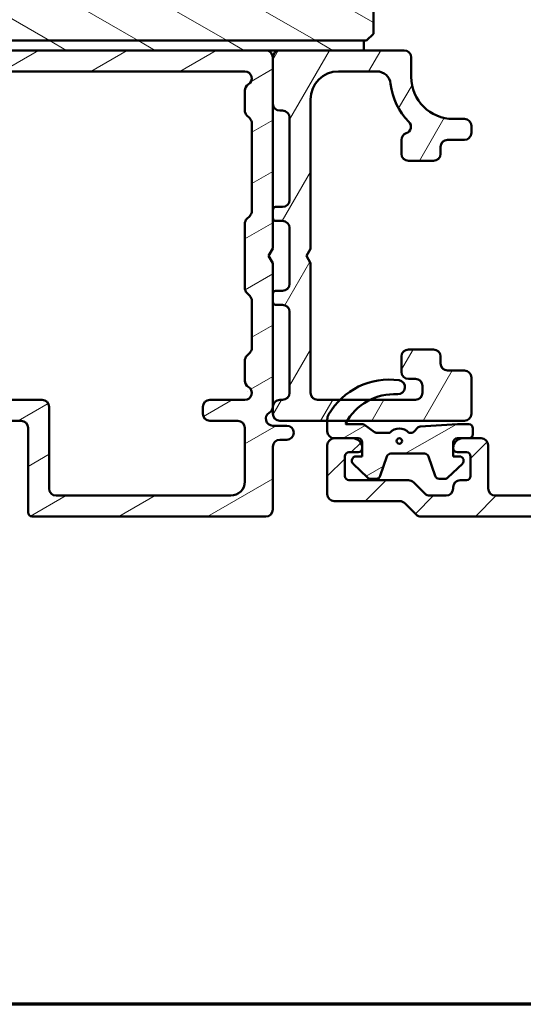
# Model space of a CAD drawing. Units: millimetres. Extents: x 13 to 405, y -584 to 287.
# Drawn here: x 276 to 312, y -584 to -514 of the extents above; entities that cross this region are included whole.
import ezdxf

# ---------------------------------------------------------------- set-up
doc = ezdxf.new("R2010")
doc.units = ezdxf.units.MM
for name, color, linetype, lineweight in [('Border (ISO)', 8, 'Continuous', 70), ('Hatch (ISO)', 8, 'Continuous', 18), ('Visible (ISO)', 7, 'Continuous', 50)]:
    doc.layers.add(name, color=color, linetype=linetype, lineweight=lineweight)
pattern_1 = [(30, (205, -594), (-1.5875, 2.74963), [])]
pattern_2 = [(150.0002, (205, -594), (-1.58749, -2.74964), [])]

# ---------------------------------------------------------------- blocks, each defined once
blk = doc.blocks.new('Borders LEIAB A4 Border')
at = {"layer": 'Border (ISO)'}
blk.add_line((200, 10), (15, 10), dxfattribs=at)

msp = doc.modelspace()

# ---------------------------------------------------------------- hatches: boundary and pattern name
at = {"layer": 'Hatch (ISO)'}
h = msp.add_hatch(dxfattribs=at)
h.set_pattern_fill('ANSI31', color=256, scale=25.4, angle=105.00025, style=0)
h.set_pattern_definition(pattern_2)
edge = h.paths.add_edge_path()
edge.add_line((231.983, -492.052), (246.983, -492.052))
edge.add_ellipse((246.983, -493.052), major_axis=(1, 0), ratio=1, start_angle=0, end_angle=90, ccw=False)
edge.add_line((247.983, -493.052), (247.983, -514.552))
edge.add_line((247.983, -514.552), (248.483, -515.052))
edge.add_line((248.483, -515.052), (300.483, -515.052))
edge.add_line((300.483, -515.052), (300.983, -514.552))
edge.add_line((300.983, -514.552), (300.983, -496.052))
edge.add_ellipse((298.983, -496.052), major_axis=(0, 2), ratio=1, start_angle=270, end_angle=360)
edge.add_line((298.983, -494.052), (288.983, -494.052))
edge.add_line((288.983, -494.052), (288.983, -493.752))
edge.add_line((288.983, -493.752), (279.983, -493.752))
edge.add_line((279.983, -493.752), (279.983, -489.752))
edge.add_line((279.983, -489.752), (288.483, -489.752))
edge.add_line((288.483, -489.752), (288.896, -489.26))
edge.add_line((288.896, -489.26), (283.509, -458.705))
edge.add_ellipse((281.539, -459.052), major_axis=(-0.347, 1.97), ratio=1, start_angle=270, end_angle=350)
edge.add_line((281.539, -457.052), (232.983, -457.052))
edge.add_ellipse((232.983, -459.052), major_axis=(-2, 0), ratio=1, start_angle=270, end_angle=360)
edge.add_line((230.983, -459.052), (230.983, -491.052))
edge.add_ellipse((231.983, -491.052), major_axis=(0, -1), ratio=1, start_angle=270, end_angle=360)
h = msp.add_hatch(dxfattribs=at)
h.set_pattern_fill('ANSI31', color=256, scale=25.4, angle=-14.99998, style=0)
h.set_pattern_definition(pattern_1)
edge = h.paths.add_edge_path()
edge.add_line((255.983, -542.752), (255.983, -544.752))
edge.add_ellipse((254.983, -544.752), major_axis=(0, -1), ratio=1, start_angle=0, end_angle=90, ccw=False)
edge.add_line((254.983, -545.752), (252.333, -545.752))
edge.add_ellipse((252.333, -546.602), major_axis=(-0.85, 0), ratio=1, start_angle=270, end_angle=450)
edge.add_line((252.333, -547.452), (254.983, -547.452))
edge.add_ellipse((254.983, -544.752), major_axis=(2.7, 0), ratio=1, start_angle=270, end_angle=360)
edge.add_line((257.683, -544.752), (257.683, -542.752))
edge.add_ellipse((258.183, -542.752), major_axis=(0, 0.5), ratio=1, start_angle=0, end_angle=90, ccw=False)
edge.add_line((258.183, -542.252), (264.217, -542.252))
edge.add_ellipse((264.217, -542.752), major_axis=(0.5, 0), ratio=1, start_angle=30, end_angle=90, ccw=False)
edge.add_ellipse((265.083, -542.252), major_axis=(-0.433, -0.25), ratio=1, start_angle=0, end_angle=60)
edge.add_line((265.083, -542.752), (265.583, -542.752))
edge.add_ellipse((265.583, -542.252), major_axis=(0.5, 0), ratio=1, start_angle=270, end_angle=330)
edge.add_ellipse((266.449, -542.752), major_axis=(0.25, 0.433), ratio=1, start_angle=30, end_angle=90, ccw=False)
edge.add_line((266.449, -542.252), (269.183, -542.252))
edge.add_ellipse((269.183, -542.752), major_axis=(0.5, 0), ratio=1, start_angle=0, end_angle=90, ccw=False)
edge.add_line((269.683, -542.752), (269.683, -546.602))
edge.add_ellipse((270.183, -546.602), major_axis=(0, -0.5), ratio=1, start_angle=270, end_angle=360)
edge.add_line((270.183, -547.102), (270.783, -547.102))
edge.add_ellipse((270.783, -546.602), major_axis=(0.5, 0), ratio=1, start_angle=270, end_angle=360)
edge.add_line((271.283, -546.602), (271.283, -542.752))
edge.add_ellipse((271.783, -542.752), major_axis=(0, 0.5), ratio=1, start_angle=0, end_angle=90, ccw=False)
edge.add_line((271.783, -542.252), (275.783, -542.252))
edge.add_ellipse((275.783, -542.752), major_axis=(0.5, 0), ratio=1, start_angle=0, end_angle=90, ccw=False)
edge.add_line((276.283, -542.752), (276.283, -548.802))
edge.add_ellipse((276.583, -548.802), major_axis=(0, -0.3), ratio=1, start_angle=270, end_angle=360)
edge.add_line((276.583, -549.102), (293.283, -549.102))
edge.add_ellipse((293.283, -548.602), major_axis=(0.5, 0), ratio=1, start_angle=270, end_angle=360)
edge.add_line((293.783, -548.602), (293.783, -544.102))
edge.add_ellipse((294.283, -544.102), major_axis=(0, 0.5), ratio=1, start_angle=0, end_angle=90, ccw=False)
edge.add_line((294.283, -543.602), (294.783, -543.602))
edge.add_ellipse((294.783, -543.102), major_axis=(0.5, 0), ratio=1, start_angle=270, end_angle=450)
edge.add_line((294.783, -542.602), (293.783, -542.602))
edge.add_ellipse((293.783, -542.102), major_axis=(-0.5, 0), ratio=1, start_angle=300, end_angle=450, ccw=False)
edge.add_ellipse((293.283, -541.236), major_axis=(0.433, 0.25), ratio=1, start_angle=270, end_angle=330)
edge.add_line((293.783, -541.236), (293.783, -530.972))
edge.add_line((293.783, -530.972), (293.483, -530.452))
edge.add_line((293.483, -530.452), (293.783, -529.932))
edge.add_line((293.783, -529.932), (293.783, -516.252))
edge.add_ellipse((293.283, -516.252), major_axis=(0, 0.5), ratio=1, start_angle=270, end_angle=360)
edge.add_line((293.283, -515.752), (248.983, -515.752))
edge.add_ellipse((248.983, -515.452), major_axis=(-0.3, 0), ratio=1, start_angle=0, end_angle=90, ccw=False)
edge.add_line((248.683, -515.452), (248.683, -515.402))
edge.add_ellipse((248.333, -515.402), major_axis=(0, 0.35), ratio=1, start_angle=270, end_angle=450)
edge.add_line((247.983, -515.402), (247.983, -541.752))
edge.add_ellipse((248.483, -541.752), major_axis=(0, -0.5), ratio=1, start_angle=270, end_angle=360)
edge.add_line((248.483, -542.252), (255.483, -542.252))
edge.add_ellipse((255.483, -542.752), major_axis=(0.5, 0), ratio=1, start_angle=0, end_angle=90, ccw=False)
edge = h.paths.add_edge_path(flags=0)
edge.add_line((265.083, -523.252), (265.583, -523.252))
edge.add_ellipse((265.583, -522.752), major_axis=(0.5, 0), ratio=1, start_angle=270, end_angle=360)
edge.add_line((266.083, -522.752), (266.083, -518.174))
edge.add_ellipse((265.583, -518.174), major_axis=(0, 0.5), ratio=1, start_angle=270, end_angle=294.94436)
edge.add_ellipse((266.49, -517.752), major_axis=(-0.211, 0.453), ratio=1, start_angle=335.05564, end_angle=450, ccw=False)
edge.add_line((266.49, -517.252), (291.783, -517.252))
edge.add_ellipse((291.783, -517.752), major_axis=(0.5, 0), ratio=1, start_angle=300, end_angle=450, ccw=False)
edge.add_ellipse((292.283, -518.618), major_axis=(-0.433, -0.25), ratio=1, start_angle=270, end_angle=330)
edge.add_line((291.783, -518.618), (291.783, -520.045))
edge.add_ellipse((292.283, -520.045), major_axis=(0, -0.5), ratio=1, start_angle=270, end_angle=314.99984)
edge.add_line((291.93, -520.398), (292.137, -520.606))
edge.add_ellipse((291.783, -520.959), major_axis=(0.354, -0.354), ratio=1, start_angle=45.00016, end_angle=90, ccw=False)
edge.add_line((292.283, -520.959), (292.283, -527.245))
edge.add_ellipse((291.783, -527.245), major_axis=(0, -0.5), ratio=1, start_angle=45, end_angle=90, ccw=False)
edge.add_line((292.137, -527.598), (291.93, -527.806))
edge.add_ellipse((292.283, -528.159), major_axis=(-0.354, -0.354), ratio=1, start_angle=270, end_angle=315)
edge.add_line((291.783, -528.159), (291.783, -532.745))
edge.add_ellipse((292.283, -532.745), major_axis=(0, -0.5), ratio=1, start_angle=270, end_angle=315)
edge.add_line((291.93, -533.098), (292.137, -533.306))
edge.add_ellipse((291.783, -533.659), major_axis=(0.354, -0.354), ratio=1, start_angle=45, end_angle=90, ccw=False)
edge.add_line((292.283, -533.659), (292.283, -537.045))
edge.add_ellipse((291.783, -537.045), major_axis=(0, -0.5), ratio=1, start_angle=45, end_angle=90, ccw=False)
edge.add_line((292.137, -537.398), (291.93, -537.606))
edge.add_ellipse((292.283, -537.959), major_axis=(-0.354, -0.354), ratio=1, start_angle=270, end_angle=315)
edge.add_line((291.783, -537.959), (291.783, -539.386))
edge.add_ellipse((292.283, -539.386), major_axis=(0, -0.5), ratio=1, start_angle=270, end_angle=330)
edge.add_ellipse((291.783, -540.252), major_axis=(0.433, -0.25), ratio=1, start_angle=300, end_angle=450, ccw=False)
edge.add_line((291.783, -540.752), (289.283, -540.752))
edge.add_ellipse((289.283, -541.252), major_axis=(-0.5, 0), ratio=1, start_angle=270, end_angle=360)
edge.add_line((288.783, -541.252), (288.783, -541.752))
edge.add_ellipse((289.283, -541.752), major_axis=(0, -0.5), ratio=1, start_angle=270, end_angle=360)
edge.add_line((289.283, -542.252), (291.283, -542.252))
edge.add_ellipse((291.283, -542.752), major_axis=(0.5, 0), ratio=1, start_angle=0, end_angle=90, ccw=False)
edge.add_line((291.783, -542.752), (291.783, -546.602))
edge.add_ellipse((290.783, -546.602), major_axis=(0, -1), ratio=1, start_angle=0, end_angle=90, ccw=False)
edge.add_line((290.783, -547.602), (278.283, -547.602))
edge.add_ellipse((278.283, -547.102), major_axis=(-0.5, 0), ratio=1, start_angle=0, end_angle=90, ccw=False)
edge.add_line((277.783, -547.102), (277.783, -541.252))
edge.add_ellipse((277.283, -541.252), major_axis=(0, 0.5), ratio=1, start_angle=270, end_angle=360)
edge.add_line((277.283, -540.752), (266.49, -540.752))
edge.add_ellipse((266.49, -540.252), major_axis=(-0.5, 0), ratio=1, start_angle=335.05564, end_angle=450, ccw=False)
edge.add_ellipse((265.583, -539.83), major_axis=(0.211, 0.453), ratio=1, start_angle=270, end_angle=294.94436)
edge.add_line((266.083, -539.83), (266.083, -538.252))
edge.add_ellipse((265.583, -538.252), major_axis=(0, 0.5), ratio=1, start_angle=270, end_angle=360)
edge.add_line((265.583, -537.752), (265.083, -537.752))
edge.add_ellipse((265.083, -538.252), major_axis=(-0.5, 0), ratio=1, start_angle=270, end_angle=360)
edge.add_line((264.583, -538.252), (264.583, -539.186))
edge.add_ellipse((264.083, -539.186), major_axis=(0, -0.5), ratio=1, start_angle=75.06858, end_angle=90, ccw=False)
edge.add_line((264.566, -539.315), (264.282, -540.381))
edge.add_ellipse((263.799, -540.252), major_axis=(-0.129, -0.483), ratio=1, start_angle=14.93142, end_angle=90, ccw=False)
edge.add_line((263.799, -540.752), (249.983, -540.752))
edge.add_ellipse((249.983, -540.252), major_axis=(-0.5, 0), ratio=1, start_angle=0, end_angle=90, ccw=False)
edge.add_line((249.483, -540.252), (249.483, -518.252))
edge.add_ellipse((250.483, -518.252), major_axis=(0, 1), ratio=1, start_angle=0, end_angle=90, ccw=False)
edge.add_line((250.483, -517.252), (263.799, -517.252))
edge.add_ellipse((263.799, -517.752), major_axis=(0.5, 0), ratio=1, start_angle=14.93142, end_angle=90, ccw=False)
edge.add_line((264.282, -517.623), (264.566, -518.689))
edge.add_ellipse((264.083, -518.817), major_axis=(0.129, -0.483), ratio=1, start_angle=75.06858, end_angle=90, ccw=False)
edge.add_line((264.583, -518.817), (264.583, -522.752))
edge.add_ellipse((265.083, -522.752), major_axis=(0, -0.5), ratio=1, start_angle=270, end_angle=360)
h = msp.add_hatch(dxfattribs=at)
h.set_pattern_fill('ANSI31', color=256, scale=25.4, angle=105.00025, style=0)
h.set_pattern_definition(pattern_2)
h.paths.add_polyline_path([(300.283, -515.752), (300.283, -515.052), (248.683, -515.052), (248.683, -515.752)])
h = msp.add_hatch(dxfattribs=at)
h.set_pattern_fill('ANSI31', color=256, scale=25.4, style=0)
h.set_pattern_definition([(45, (205, -594), (-2.245064, 2.245064), [])])
edge = h.paths.add_edge_path()
edge.add_line((303.497, -546.502), (299.233, -546.502))
edge.add_ellipse((299.233, -546.202), major_axis=(-0.3, 0), ratio=1, start_angle=0, end_angle=90, ccw=False)
edge.add_line((298.933, -546.202), (298.933, -544.802))
edge.add_ellipse((299.233, -544.802), major_axis=(0, 0.3), ratio=1, start_angle=0, end_angle=90, ccw=False)
edge.add_line((299.233, -544.502), (299.883, -544.502))
edge.add_ellipse((299.883, -544.202), major_axis=(0.3, 0), ratio=1, start_angle=270, end_angle=360)
edge.add_ellipse((299.483, -544.202), major_axis=(0, 0.7), ratio=1, start_angle=270, end_angle=360)
edge.add_line((299.483, -543.502), (298.183, -543.502))
edge.add_ellipse((298.183, -544.002), major_axis=(-0.5, 0), ratio=1, start_angle=270, end_angle=360)
edge.add_line((297.683, -544.002), (297.683, -547.502))
edge.add_ellipse((298.183, -547.502), major_axis=(0, -0.5), ratio=1, start_angle=270, end_angle=360)
edge.add_line((298.183, -548.002), (302.876, -548.002))
edge.add_ellipse((302.876, -548.502), major_axis=(0.5, 0), ratio=1, start_angle=45, end_angle=90, ccw=False)
edge.add_line((303.23, -548.148), (304.037, -548.956))
edge.add_ellipse((304.39, -548.602), major_axis=(0.354, -0.354), ratio=1, start_angle=270, end_angle=315)
edge.add_line((304.39, -549.102), (348.183, -549.102))
edge.add_ellipse((348.183, -548.602), major_axis=(0.5, 0), ratio=1, start_angle=270, end_angle=360)
edge.add_line((348.683, -548.602), (348.683, -543.252))
edge.add_ellipse((349.683, -543.252), major_axis=(0, 1), ratio=1, start_angle=0, end_angle=90, ccw=False)
edge.add_line((349.683, -542.252), (353.383, -542.252))
edge.add_ellipse((353.383, -542.752), major_axis=(0.5, 0), ratio=1, start_angle=0, end_angle=90, ccw=False)
edge.add_line((353.883, -542.752), (353.883, -546.702))
edge.add_ellipse((354.183, -546.702), major_axis=(0, -0.3), ratio=1, start_angle=270, end_angle=360)
edge.add_line((354.183, -547.002), (354.883, -547.002))
edge.add_ellipse((354.883, -546.502), major_axis=(0.5, 0), ratio=1, start_angle=270, end_angle=360)
edge.add_line((355.383, -546.502), (355.383, -542.752))
edge.add_ellipse((355.883, -542.752), major_axis=(0, 0.5), ratio=1, start_angle=0, end_angle=90, ccw=False)
edge.add_line((355.883, -542.252), (367.083, -542.252))
edge.add_ellipse((367.083, -542.752), major_axis=(0.5, 0), ratio=1, start_angle=0, end_angle=90, ccw=False)
edge.add_line((367.583, -542.752), (367.583, -546.152))
edge.add_ellipse((368.583, -546.152), major_axis=(0, -1), ratio=1, start_angle=270, end_angle=360)
edge.add_line((368.583, -547.152), (372.833, -547.152))
edge.add_ellipse((372.833, -546.402), major_axis=(0.75, 0), ratio=1, start_angle=270, end_angle=450)
edge.add_line((372.833, -545.652), (370.083, -545.652))
edge.add_ellipse((370.083, -544.652), major_axis=(-1, 0), ratio=1, start_angle=0, end_angle=90, ccw=False)
edge.add_line((369.083, -544.652), (369.083, -543.252))
edge.add_ellipse((370.083, -543.252), major_axis=(0, 1), ratio=1, start_angle=0, end_angle=90, ccw=False)
edge.add_line((370.083, -542.252), (376.683, -542.252))
edge.add_ellipse((376.683, -541.752), major_axis=(0.5, 0), ratio=1, start_angle=270, end_angle=360)
edge.add_line((377.183, -541.752), (377.183, -515.402))
edge.add_ellipse((376.833, -515.402), major_axis=(0, 0.35), ratio=1, start_angle=270, end_angle=454.41173)
edge.add_ellipse((376.185, -515.452), major_axis=(0.023, -0.299), ratio=1, start_angle=355.58827, end_angle=450, ccw=False)
edge.add_line((376.185, -515.752), (325.181, -515.752))
edge.add_ellipse((325.181, -515.452), major_axis=(-0.3, 0), ratio=1, start_angle=355.58827, end_angle=450, ccw=False)
edge.add_ellipse((324.533, -515.402), major_axis=(0.027, 0.349), ratio=1, start_angle=270, end_angle=454.41173)
edge.add_line((324.183, -515.402), (324.183, -517.652))
edge.add_ellipse((321.183, -517.652), major_axis=(0, -3), ratio=1, start_angle=0, end_angle=90, ccw=False)
edge.add_line((321.183, -520.652), (320.383, -520.652))
edge.add_ellipse((320.383, -521.152), major_axis=(-0.5, 0), ratio=1, start_angle=270, end_angle=360)
edge.add_line((319.883, -521.152), (319.883, -521.652))
edge.add_ellipse((320.383, -521.652), major_axis=(0, -0.5), ratio=1, start_angle=270, end_angle=360)
edge.add_line((320.383, -522.152), (321.583, -522.152))
edge.add_ellipse((321.583, -522.652), major_axis=(0.5, 0), ratio=1, start_angle=0, end_angle=90, ccw=False)
edge.add_line((322.083, -522.652), (322.083, -523.152))
edge.add_ellipse((322.583, -523.152), major_axis=(0, -0.5), ratio=1, start_angle=270, end_angle=360)
edge.add_line((322.583, -523.652), (324.383, -523.652))
edge.add_ellipse((324.383, -523.152), major_axis=(0.5, 0), ratio=1, start_angle=270, end_angle=360)
edge.add_line((324.883, -523.152), (324.883, -522.152))
edge.add_ellipse((324.383, -522.152), major_axis=(0, 0.5), ratio=1, start_angle=270, end_angle=341.40913)
edge.add_ellipse((324.702, -521.204), major_axis=(-0.474, 0.159), ratio=1, start_angle=333.32046, end_angle=450, ccw=False)
edge.add_ellipse((321.183, -517.652), major_axis=(3.197, 3.167), ratio=1, start_angle=270, end_angle=309.0075)
edge.add_ellipse((326.65, -518.252), major_axis=(0.109, 0.994), ratio=1, start_angle=6.26291, end_angle=90, ccw=False)
edge.add_line((326.65, -517.252), (330.883, -517.252))
edge.add_ellipse((330.883, -517.752), major_axis=(0.5, 0), ratio=1, start_angle=0, end_angle=90, ccw=False)
edge.add_line((331.383, -517.752), (331.383, -529.932))
edge.add_line((331.383, -529.932), (331.683, -530.452))
edge.add_line((331.683, -530.452), (331.383, -530.972))
edge.add_line((331.383, -530.972), (331.383, -540.252))
edge.add_ellipse((330.883, -540.252), major_axis=(0, -0.5), ratio=1, start_angle=0, end_angle=90, ccw=False)
edge.add_line((330.883, -540.752), (323.883, -540.752))
edge.add_ellipse((323.883, -540.252), major_axis=(-0.5, 0), ratio=1, start_angle=0, end_angle=90, ccw=False)
edge.add_line((323.383, -540.252), (323.383, -539.752))
edge.add_ellipse((323.883, -539.752), major_axis=(0, 0.5), ratio=1, start_angle=0, end_angle=90, ccw=False)
edge.add_line((323.883, -539.252), (324.383, -539.252))
edge.add_ellipse((324.383, -538.752), major_axis=(0.5, 0), ratio=1, start_angle=270, end_angle=360)
edge.add_line((324.883, -538.752), (324.883, -537.652))
edge.add_ellipse((324.383, -537.652), major_axis=(0, 0.5), ratio=1, start_angle=270, end_angle=360)
edge.add_line((324.383, -537.152), (322.583, -537.152))
edge.add_ellipse((322.583, -537.652), major_axis=(-0.5, 0), ratio=1, start_angle=270, end_angle=360)
edge.add_line((322.083, -537.652), (322.083, -538.152))
edge.add_ellipse((321.583, -538.152), major_axis=(0, -0.5), ratio=1, start_angle=0, end_angle=90, ccw=False)
edge.add_line((321.583, -538.652), (320.383, -538.652))
edge.add_ellipse((320.383, -539.152), major_axis=(-0.5, 0), ratio=1, start_angle=270, end_angle=360)
edge.add_line((319.883, -539.152), (319.883, -541.952))
edge.add_ellipse((319.383, -541.952), major_axis=(0, -0.5), ratio=1, start_angle=0, end_angle=90, ccw=False)
edge.add_line((319.383, -542.452), (318.461, -542.452))
edge.add_ellipse((318.461, -543.452), major_axis=(-1, 0), ratio=1, start_angle=270, end_angle=330)
edge.add_line((317.595, -542.952), (315.054, -547.352))
edge.add_ellipse((314.621, -547.102), major_axis=(-0.25, -0.433), ratio=1, start_angle=30, end_angle=90, ccw=False)
edge.add_line((314.621, -547.602), (309.683, -547.602))
edge.add_ellipse((309.683, -547.102), major_axis=(-0.5, 0), ratio=1, start_angle=0, end_angle=90, ccw=False)
edge.add_line((309.183, -547.102), (309.183, -544.002))
edge.add_ellipse((308.683, -544.002), major_axis=(0, 0.5), ratio=1, start_angle=270, end_angle=360)
edge.add_line((308.683, -543.502), (307.383, -543.502))
edge.add_ellipse((307.383, -544.202), major_axis=(-0.7, 0), ratio=1, start_angle=270, end_angle=360)
edge.add_ellipse((306.983, -544.202), major_axis=(0, -0.3), ratio=1, start_angle=270, end_angle=360)
edge.add_line((306.983, -544.502), (307.633, -544.502))
edge.add_ellipse((307.633, -544.802), major_axis=(0.3, 0), ratio=1, start_angle=0, end_angle=90, ccw=False)
edge.add_line((307.933, -544.802), (307.933, -546.202))
edge.add_ellipse((307.633, -546.202), major_axis=(0, -0.3), ratio=1, start_angle=0, end_angle=90, ccw=False)
edge.add_line((307.633, -546.502), (307.183, -546.502))
edge.add_ellipse((307.183, -547.002), major_axis=(-0.5, 0), ratio=1, start_angle=270, end_angle=360)
edge.add_line((306.683, -547.002), (306.683, -547.102))
edge.add_ellipse((306.183, -547.102), major_axis=(0, -0.5), ratio=1, start_angle=0, end_angle=90, ccw=False)
edge.add_line((306.183, -547.602), (305.012, -547.602))
edge.add_ellipse((305.012, -547.102), major_axis=(-0.5, 0), ratio=1, start_angle=45, end_angle=90, ccw=False)
edge.add_line((304.658, -547.456), (303.851, -546.648))
edge.add_ellipse((303.497, -547.002), major_axis=(-0.354, 0.354), ratio=1, start_angle=270, end_angle=315)
edge = h.paths.add_edge_path(flags=0)
edge.add_line((361.367, -517.252), (374.683, -517.252))
edge.add_ellipse((374.683, -518.252), major_axis=(1, 0), ratio=1, start_angle=0, end_angle=90, ccw=False)
edge.add_line((375.683, -518.252), (375.683, -540.252))
edge.add_ellipse((375.183, -540.252), major_axis=(0, -0.5), ratio=1, start_angle=0, end_angle=90, ccw=False)
edge.add_line((375.183, -540.752), (361.367, -540.752))
edge.add_ellipse((361.367, -540.252), major_axis=(-0.5, 0), ratio=1, start_angle=14.93142, end_angle=90, ccw=False)
edge.add_line((360.884, -540.381), (360.6, -539.315))
edge.add_ellipse((361.083, -539.186), major_axis=(-0.129, 0.483), ratio=1, start_angle=75.06858, end_angle=90, ccw=False)
edge.add_line((360.583, -539.186), (360.583, -538.252))
edge.add_ellipse((360.083, -538.252), major_axis=(0, 0.5), ratio=1, start_angle=270, end_angle=360)
edge.add_line((360.083, -537.752), (359.583, -537.752))
edge.add_ellipse((359.583, -538.252), major_axis=(-0.5, 0), ratio=1, start_angle=270, end_angle=360)
edge.add_line((359.083, -538.252), (359.083, -539.923))
edge.add_ellipse((359.583, -539.923), major_axis=(0, -0.5), ratio=1, start_angle=270, end_angle=311.40962)
edge.add_ellipse((358.983, -540.452), major_axis=(0.198, -0.225), ratio=1, start_angle=318.59038, end_angle=450, ccw=False)
edge.add_line((358.983, -540.752), (347.683, -540.752))
edge.add_ellipse((347.683, -541.252), major_axis=(-0.5, 0), ratio=1, start_angle=270, end_angle=360)
edge.add_line((347.183, -541.252), (347.183, -546.602))
edge.add_ellipse((346.183, -546.602), major_axis=(0, -1), ratio=1, start_angle=0, end_angle=90, ccw=False)
edge.add_line((346.183, -547.602), (336.261, -547.602))
edge.add_ellipse((336.261, -547.102), major_axis=(-0.5, 0), ratio=1, start_angle=30, end_angle=90, ccw=False)
edge.add_line((335.828, -547.352), (333.316, -543.002))
edge.add_ellipse((333.749, -542.752), major_axis=(-0.25, 0.433), ratio=1, start_angle=330, end_angle=450, ccw=False)
edge.add_line((333.749, -542.252), (335.883, -542.252))
edge.add_ellipse((335.883, -541.752), major_axis=(0.5, 0), ratio=1, start_angle=270, end_angle=360)
edge.add_line((336.383, -541.752), (336.383, -541.252))
edge.add_ellipse((335.883, -541.252), major_axis=(0, 0.5), ratio=1, start_angle=270, end_angle=360)
edge.add_line((335.883, -540.752), (333.383, -540.752))
edge.add_ellipse((333.383, -540.252), major_axis=(-0.5, 0), ratio=1, start_angle=300, end_angle=450, ccw=False)
edge.add_ellipse((332.883, -539.386), major_axis=(0.433, 0.25), ratio=1, start_angle=270, end_angle=330)
edge.add_line((333.383, -539.386), (333.383, -537.959))
edge.add_ellipse((332.883, -537.959), major_axis=(0, 0.5), ratio=1, start_angle=270, end_angle=315)
edge.add_line((333.237, -537.606), (333.03, -537.398))
edge.add_ellipse((333.383, -537.045), major_axis=(-0.354, 0.354), ratio=1, start_angle=45, end_angle=90, ccw=False)
edge.add_line((332.883, -537.045), (332.883, -533.659))
edge.add_ellipse((333.383, -533.659), major_axis=(0, 0.5), ratio=1, start_angle=45, end_angle=90, ccw=False)
edge.add_line((333.03, -533.306), (333.237, -533.098))
edge.add_ellipse((332.883, -532.745), major_axis=(0.354, 0.354), ratio=1, start_angle=270, end_angle=315)
edge.add_line((333.383, -532.745), (333.383, -528.159))
edge.add_ellipse((332.883, -528.159), major_axis=(0, 0.5), ratio=1, start_angle=270, end_angle=315)
edge.add_line((333.237, -527.806), (333.03, -527.598))
edge.add_ellipse((333.383, -527.245), major_axis=(-0.354, -0.354), ratio=1, start_angle=315, end_angle=360, ccw=False)
edge.add_line((332.883, -527.245), (332.883, -520.959))
edge.add_ellipse((333.383, -520.959), major_axis=(0, 0.5), ratio=1, start_angle=45, end_angle=90, ccw=False)
edge.add_line((333.03, -520.606), (333.237, -520.398))
edge.add_ellipse((332.883, -520.045), major_axis=(0.354, 0.354), ratio=1, start_angle=270, end_angle=315)
edge.add_line((333.383, -520.045), (333.383, -518.618))
edge.add_ellipse((332.883, -518.618), major_axis=(0, 0.5), ratio=1, start_angle=270, end_angle=330)
edge.add_ellipse((333.383, -517.752), major_axis=(-0.433, 0.25), ratio=1, start_angle=300, end_angle=450, ccw=False)
edge.add_line((333.383, -517.252), (358.983, -517.252))
edge.add_ellipse((358.983, -517.552), major_axis=(0.3, 0), ratio=1, start_angle=318.59038, end_angle=450, ccw=False)
edge.add_ellipse((359.583, -518.081), major_axis=(-0.331, -0.375), ratio=1, start_angle=270, end_angle=311.40962)
edge.add_line((359.083, -518.081), (359.083, -522.752))
edge.add_ellipse((359.583, -522.752), major_axis=(0, -0.5), ratio=1, start_angle=270, end_angle=360)
edge.add_line((359.583, -523.252), (360.083, -523.252))
edge.add_ellipse((360.083, -522.752), major_axis=(0.5, 0), ratio=1, start_angle=270, end_angle=360)
edge.add_line((360.583, -522.752), (360.583, -518.817))
edge.add_ellipse((361.083, -518.817), major_axis=(0, 0.5), ratio=1, start_angle=75.06858, end_angle=90, ccw=False)
edge.add_line((360.6, -518.689), (360.884, -517.623))
edge.add_ellipse((361.367, -517.752), major_axis=(0.129, 0.483), ratio=1, start_angle=14.93142, end_angle=90, ccw=False)
edge = h.paths.add_edge_path(flags=0)
edge.add_line((331.295, -542.502), (333.807, -546.852))
edge.add_ellipse((333.374, -547.102), major_axis=(0.25, -0.433), ratio=1, start_angle=330, end_angle=450, ccw=False)
edge.add_line((333.374, -547.602), (317.508, -547.602))
edge.add_ellipse((317.508, -547.102), major_axis=(-0.5, 0), ratio=1, start_angle=330, end_angle=450, ccw=False)
edge.add_line((317.075, -546.852), (318.605, -544.202))
edge.add_ellipse((319.038, -544.452), major_axis=(0.25, 0.433), ratio=1, start_angle=30, end_angle=90, ccw=False)
edge.add_line((319.038, -543.952), (319.383, -543.952))
edge.add_ellipse((319.383, -541.952), major_axis=(2, 0), ratio=1, start_angle=270, end_angle=341.33708)
edge.add_ellipse((321.752, -542.752), major_axis=(0.16, 0.474), ratio=1, start_angle=18.66292, end_angle=90, ccw=False)
edge.add_line((321.752, -542.252), (330.862, -542.252))
edge.add_ellipse((330.862, -542.752), major_axis=(0.5, 0), ratio=1, start_angle=30, end_angle=90, ccw=False)
h = msp.add_hatch(dxfattribs=at)
h.set_pattern_fill('ANSI31', color=256, scale=25.4, angle=14.99998, style=0)
h.set_pattern_definition([(60, (205, -594), (-2.74963, 1.5875), [])])
edge = h.paths.add_edge_path()
edge.add_ellipse((305.283, -537.652), major_axis=(0, 0.5), ratio=1, start_angle=270, end_angle=360)
edge.add_line((305.283, -537.152), (303.483, -537.152))
edge.add_ellipse((303.483, -537.652), major_axis=(-0.5, 0), ratio=1, start_angle=270, end_angle=360)
edge.add_line((302.983, -537.652), (302.983, -538.752))
edge.add_ellipse((303.483, -538.752), major_axis=(0, -0.5), ratio=1, start_angle=270, end_angle=360)
edge.add_line((303.483, -539.252), (303.983, -539.252))
edge.add_ellipse((303.983, -539.752), major_axis=(0.5, 0), ratio=1, start_angle=0, end_angle=90, ccw=False)
edge.add_line((304.483, -539.752), (304.483, -540.252))
edge.add_ellipse((303.983, -540.252), major_axis=(0, -0.5), ratio=1, start_angle=0, end_angle=90, ccw=False)
edge.add_line((303.983, -540.752), (296.983, -540.752))
edge.add_ellipse((296.983, -540.252), major_axis=(-0.5, 0), ratio=1, start_angle=0, end_angle=90, ccw=False)
edge.add_line((296.483, -540.252), (296.483, -530.975))
edge.add_line((296.483, -530.975), (296.183, -530.456))
edge.add_line((296.183, -530.456), (296.483, -529.936))
edge.add_line((296.483, -529.936), (296.483, -519.252))
edge.add_ellipse((298.483, -519.252), major_axis=(0, 2), ratio=1, start_angle=0, end_angle=90, ccw=False)
edge.add_line((298.483, -517.252), (301.216, -517.252))
edge.add_ellipse((301.216, -518.252), major_axis=(1, 0), ratio=1, start_angle=6.26228, end_angle=90, ccw=False)
edge.add_ellipse((306.683, -517.652), major_axis=(0.491, -4.473), ratio=1, start_angle=270, end_angle=309.00876)
edge.add_ellipse((303.164, -521.204), major_axis=(0.355, -0.352), ratio=1, start_angle=333.32708, end_angle=450, ccw=False)
edge.add_ellipse((303.483, -522.152), major_axis=(-0.474, -0.159), ratio=1, start_angle=270, end_angle=341.40188)
edge.add_line((302.983, -522.152), (302.983, -523.152))
edge.add_ellipse((303.483, -523.152), major_axis=(0, -0.5), ratio=1, start_angle=270, end_angle=360)
edge.add_line((303.483, -523.652), (305.283, -523.652))
edge.add_ellipse((305.283, -523.152), major_axis=(0.5, 0), ratio=1, start_angle=270, end_angle=360)
edge.add_line((305.783, -523.152), (305.783, -522.652))
edge.add_ellipse((306.283, -522.652), major_axis=(0, 0.5), ratio=1, start_angle=0, end_angle=90, ccw=False)
edge.add_line((306.283, -522.152), (307.483, -522.152))
edge.add_ellipse((307.483, -521.652), major_axis=(0.5, 0), ratio=1, start_angle=270, end_angle=360)
edge.add_line((307.983, -521.652), (307.983, -521.152))
edge.add_ellipse((307.483, -521.152), major_axis=(0, 0.5), ratio=1, start_angle=270, end_angle=360)
edge.add_line((307.483, -520.652), (306.683, -520.652))
edge.add_ellipse((306.683, -517.652), major_axis=(-3, 0), ratio=1, start_angle=0, end_angle=90, ccw=False)
edge.add_line((303.683, -517.652), (303.683, -516.252))
edge.add_ellipse((303.183, -516.252), major_axis=(0, 0.5), ratio=1, start_angle=270, end_angle=360)
edge.add_line((303.183, -515.752), (294.283, -515.752))
edge.add_ellipse((294.283, -516.252), major_axis=(-0.5, 0), ratio=1, start_angle=270, end_angle=360)
edge.add_line((293.783, -516.252), (293.783, -519.561))
edge.add_ellipse((294.283, -519.561), major_axis=(0, -0.5), ratio=1, start_angle=270, end_angle=360)
edge.add_line((294.283, -520.061), (294.483, -520.061))
edge.add_ellipse((294.483, -520.561), major_axis=(0.5, 0), ratio=1, start_angle=0, end_angle=90, ccw=False)
edge.add_line((294.983, -520.561), (294.983, -526.452))
edge.add_ellipse((294.483, -526.452), major_axis=(0, -0.5), ratio=1, start_angle=0, end_angle=90, ccw=False)
edge.add_line((294.483, -526.952), (293.983, -526.952))
edge.add_ellipse((293.983, -527.152), major_axis=(-0.2, 0), ratio=1, start_angle=270, end_angle=360)
edge.add_line((293.783, -527.152), (293.783, -527.752))
edge.add_ellipse((293.983, -527.752), major_axis=(0, -0.2), ratio=1, start_angle=270, end_angle=360)
edge.add_line((293.983, -527.952), (294.483, -527.952))
edge.add_ellipse((294.483, -528.452), major_axis=(0.5, 0), ratio=1, start_angle=0, end_angle=90, ccw=False)
edge.add_line((294.983, -528.452), (294.983, -532.452))
edge.add_ellipse((294.483, -532.452), major_axis=(0, -0.5), ratio=1, start_angle=0, end_angle=90, ccw=False)
edge.add_line((294.483, -532.952), (293.983, -532.952))
edge.add_ellipse((293.983, -533.152), major_axis=(-0.2, 0), ratio=1, start_angle=270, end_angle=360)
edge.add_line((293.783, -533.152), (293.783, -533.752))
edge.add_ellipse((293.983, -533.752), major_axis=(0, -0.2), ratio=1, start_angle=270, end_angle=360)
edge.add_line((293.983, -533.952), (294.483, -533.952))
edge.add_ellipse((294.483, -534.452), major_axis=(0.5, 0), ratio=1, start_angle=0, end_angle=90, ccw=False)
edge.add_line((294.983, -534.452), (294.983, -540.252))
edge.add_ellipse((294.483, -540.252), major_axis=(0, -0.5), ratio=1, start_angle=0, end_angle=90, ccw=False)
edge.add_line((294.483, -540.752), (294.283, -540.752))
edge.add_ellipse((294.283, -541.252), major_axis=(-0.5, 0), ratio=1, start_angle=270, end_angle=360)
edge.add_line((293.783, -541.252), (293.783, -541.752))
edge.add_ellipse((294.283, -541.752), major_axis=(0, -0.5), ratio=1, start_angle=270, end_angle=360)
edge.add_line((294.283, -542.252), (307.483, -542.252))
edge.add_ellipse((307.483, -541.752), major_axis=(0.5, 0), ratio=1, start_angle=270, end_angle=360)
edge.add_line((307.983, -541.752), (307.983, -539.152))
edge.add_ellipse((307.483, -539.152), major_axis=(0, 0.5), ratio=1, start_angle=270, end_angle=360)
edge.add_line((307.483, -538.652), (306.283, -538.652))
edge.add_ellipse((306.283, -538.152), major_axis=(-0.5, 0), ratio=1, start_angle=0, end_angle=90, ccw=False)
edge.add_line((305.783, -538.152), (305.783, -537.652))
h = msp.add_hatch(dxfattribs=at)
h.set_pattern_fill('ANSI31', color=256, scale=25.4, angle=-14.99998, style=0)
h.set_pattern_definition(pattern_1)
edge = h.paths.add_edge_path()
edge.add_line((306.683, -544.802), (306.683, -543.802))
edge.add_ellipse((306.983, -543.802), major_axis=(0, 0.3), ratio=1, start_angle=0, end_angle=90, ccw=False)
edge.add_line((306.983, -543.502), (307.799, -543.502))
edge.add_ellipse((307.799, -543.202), major_axis=(0.3, 0), ratio=1, start_angle=270, end_angle=360)
edge.add_line((308.099, -543.202), (308.099, -542.802))
edge.add_ellipse((307.799, -542.802), major_axis=(0, 0.3), ratio=1, start_angle=270, end_angle=360)
edge.add_line((307.799, -542.502), (306.983, -542.502))
edge.add_line((306.983, -542.502), (304.317, -542.656))
edge.add_ellipse((304.328, -542.856), major_axis=(-0.2, -0.012), ratio=1, start_angle=270, end_angle=311.71291)
edge.add_line((304.187, -542.714), (303.858, -543.044))
edge.add_ellipse((303.717, -542.902), major_axis=(-0.141, -0.141), ratio=1, start_angle=44.97767, end_angle=90, ccw=False)
edge.add_line((303.717, -543.102), (303.508, -543.102))
edge.add_ellipse((302.833, -543.697), major_axis=(-0.595, 0.675), ratio=1, start_angle=270, end_angle=367.20077)
edge.add_line((302.158, -543.102), (301.182, -543.102))
edge.add_ellipse((301.182, -542.902), major_axis=(-0.2, 0), ratio=1, start_angle=54.35672, end_angle=90, ccw=False)
edge.add_line((301.066, -543.065), (300.333, -542.539))
edge.add_ellipse((300.217, -542.702), major_axis=(-0.163, 0.117), ratio=1, start_angle=270, end_angle=305.64328)
edge.add_line((300.217, -542.502), (299.039, -542.502))
edge.add_ellipse((299.039, -542.452), major_axis=(-0.05, 0), ratio=1, start_angle=331.43319, end_angle=450, ccw=False)
edge.add_ellipse((302.508, -544.341), major_axis=(1.913, 3.513), ratio=1, start_angle=25.61955, end_angle=90, ccw=False)
edge.add_ellipse((302.739, -539.847), major_axis=(0.499, -0.026), ratio=1, start_angle=270, end_angle=444.85789)
edge.add_ellipse((302.106, -544.302), major_axis=(-4.95, 0.704), ratio=1, start_angle=270, end_angle=338.06463)
edge.add_ellipse((298.383, -542.15), major_axis=(-0.606, 0.35), ratio=1, start_angle=0, end_angle=30.02475)
edge.add_line((297.683, -542.15), (297.683, -543.002))
edge.add_ellipse((298.183, -543.002), major_axis=(0, -0.5), ratio=1, start_angle=270, end_angle=360)
edge.add_line((298.183, -543.502), (299.883, -543.502))
edge.add_ellipse((299.883, -543.802), major_axis=(0.3, 0), ratio=1, start_angle=0, end_angle=90, ccw=False)
edge.add_line((300.183, -543.802), (300.183, -544.802))
edge.add_line((300.183, -544.802), (299.732, -544.802))
edge.add_ellipse((299.732, -545.102), major_axis=(-0.3, 0), ratio=1, start_angle=270, end_angle=405.94437)
edge.add_line((299.524, -545.318), (300.557, -546.318))
edge.add_ellipse((300.766, -546.102), major_axis=(0.216, -0.209), ratio=1, start_angle=270, end_angle=314.05563)
edge.add_line((300.766, -546.402), (301.182, -546.402))
edge.add_ellipse((301.182, -546.102), major_axis=(0.3, 0), ratio=1, start_angle=270, end_angle=340.89248)
edge.add_line((301.466, -546.2), (301.95, -544.804))
edge.add_ellipse((302.233, -544.902), major_axis=(0.098, 0.283), ratio=1, start_angle=19.10752, end_angle=90, ccw=False)
edge.add_line((302.233, -544.602), (304.633, -544.602))
edge.add_ellipse((304.633, -544.902), major_axis=(0.3, 0), ratio=1, start_angle=19.10806, end_angle=90, ccw=False)
edge.add_line((304.916, -544.804), (305.4, -546.2))
edge.add_ellipse((305.683, -546.102), major_axis=(0.098, -0.283), ratio=1, start_angle=270, end_angle=340.89194)
edge.add_line((305.683, -546.402), (306.1, -546.402))
edge.add_ellipse((306.1, -546.102), major_axis=(0.3, 0), ratio=1, start_angle=270, end_angle=314.05563)
edge.add_line((306.308, -546.318), (307.342, -545.318))
edge.add_ellipse((307.133, -545.102), major_axis=(0.216, 0.209), ratio=1, start_angle=270, end_angle=405.94437)
edge.add_line((307.133, -544.802), (306.683, -544.802))
edge = h.paths.add_edge_path(flags=0)
edge.add_ellipse((302.833, -543.697), major_axis=(0.2, 0), ratio=1, start_angle=0, end_angle=360)

# ---------------------------------------------------------------- linework, layer by layer
at = {"layer": 'Visible (ISO)'}
for p, q in [((300.983, -514.552), (300.983, -496.052)), ((300.483, -515.052), (300.983, -514.552)), ((248.483, -515.052), (300.483, -515.052)), ((300.283, -515.052), (248.683, -515.052)), ((300.283, -515.752), (300.283, -515.052)), ((248.683, -515.752), (300.283, -515.752)), ((293.283, -515.752), (248.983, -515.752)), ((293.783, -529.932), (293.783, -516.252)), ((293.783, -516.252), (293.783, -519.561)), ((303.183, -515.752), (294.283, -515.752)), ((303.683, -517.652), (303.683, -516.252)), ((266.49, -517.252), (291.783, -517.252)), ((298.483, -517.252), (301.216, -517.252)), ((291.783, -518.618), (291.783, -520.045)), ((296.483, -529.936), (296.483, -519.252)), ((291.93, -520.398), (292.137, -520.606)), ((294.283, -520.061), (294.483, -520.061)), ((294.983, -520.561), (294.983, -526.452)), ((292.283, -520.959), (292.283, -527.245)), ((307.483, -520.652), (306.683, -520.652)), ((307.983, -521.652), (307.983, -521.152)), ((302.983, -522.152), (302.983, -523.152)), ((305.783, -523.152), (305.783, -522.652)), ((306.283, -522.152), (307.483, -522.152)), ((303.483, -523.652), (305.283, -523.652)), ((292.137, -527.598), (291.93, -527.806)), ((293.783, -527.152), (293.783, -527.752)), ((294.483, -526.952), (293.983, -526.952)), ((291.783, -528.159), (291.783, -532.745)), ((293.983, -527.952), (294.483, -527.952)), ((294.983, -528.452), (294.983, -532.452)), ((293.483, -530.452), (293.783, -529.932)), ((293.783, -530.972), (293.483, -530.452)), ((296.183, -530.456), (296.483, -529.936)), ((296.483, -530.975), (296.183, -530.456)), ((293.783, -541.236), (293.783, -530.972)), ((296.483, -540.252), (296.483, -530.975)), ((291.93, -533.098), (292.137, -533.306)), ((293.783, -533.152), (293.783, -533.752)), ((294.483, -532.952), (293.983, -532.952)), ((292.283, -533.659), (292.283, -537.045)), ((293.983, -533.952), (294.483, -533.952)), ((294.983, -534.452), (294.983, -540.252)), ((292.137, -537.398), (291.93, -537.606)), ((305.283, -537.152), (303.483, -537.152)), ((291.783, -537.959), (291.783, -539.386)), ((302.983, -537.652), (302.983, -538.752)), ((305.783, -538.152), (305.783, -537.652)), ((307.483, -538.652), (306.283, -538.652)), ((303.483, -539.252), (303.983, -539.252)), ((307.983, -541.752), (307.983, -539.152)), ((304.483, -539.752), (304.483, -540.252)), ((277.283, -540.752), (266.49, -540.752)), ((291.783, -540.752), (289.283, -540.752)), ((294.483, -540.752), (294.283, -540.752)), ((303.983, -540.752), (296.983, -540.752)), ((277.783, -547.102), (277.783, -541.252)), ((288.783, -541.252), (288.783, -541.752)), ((293.783, -541.252), (293.783, -541.752)), ((271.783, -542.252), (275.783, -542.252)), ((289.283, -542.252), (291.283, -542.252)), ((294.283, -542.252), (307.483, -542.252)), ((297.683, -542.15), (297.683, -543.002)), ((276.283, -542.752), (276.283, -548.802)), ((291.783, -542.752), (291.783, -546.602)), ((294.783, -542.602), (293.783, -542.602)), ((300.217, -542.502), (299.039, -542.502)), ((301.066, -543.065), (300.333, -542.539)), ((302.158, -543.102), (301.182, -543.102)), ((303.717, -543.102), (303.508, -543.102)), ((304.187, -542.714), (303.858, -543.044)), ((306.983, -542.502), (304.317, -542.656)), ((307.799, -542.502), (306.983, -542.502)), ((308.099, -543.202), (308.099, -542.802)), ((294.283, -543.602), (294.783, -543.602)), ((299.483, -543.502), (298.183, -543.502)), ((298.183, -543.502), (299.883, -543.502)), ((300.183, -543.802), (300.183, -544.802)), ((306.683, -544.802), (306.683, -543.802)), ((306.983, -543.502), (307.799, -543.502)), ((308.683, -543.502), (307.383, -543.502)), ((293.783, -548.602), (293.783, -544.102)), ((297.683, -544.002), (297.683, -547.502)), ((299.233, -544.502), (299.883, -544.502)), ((306.983, -544.502), (307.633, -544.502)), ((309.183, -547.102), (309.183, -544.002)), ((298.933, -546.202), (298.933, -544.802)), ((300.183, -544.802), (299.732, -544.802)), ((301.466, -546.2), (301.95, -544.804)), ((302.233, -544.602), (304.633, -544.602)), ((304.916, -544.804), (305.4, -546.2)), ((307.133, -544.802), (306.683, -544.802)), ((307.933, -544.802), (307.933, -546.202)), ((299.524, -545.318), (300.557, -546.318)), ((306.308, -546.318), (307.342, -545.318)), ((303.497, -546.502), (299.233, -546.502)), ((300.766, -546.402), (301.182, -546.402)), ((304.658, -547.456), (303.851, -546.648)), ((305.683, -546.402), (306.1, -546.402)), ((307.633, -546.502), (307.183, -546.502)), ((306.683, -547.002), (306.683, -547.102)), ((290.783, -547.602), (278.283, -547.602)), ((298.183, -548.002), (302.876, -548.002)), ((306.183, -547.602), (305.012, -547.602)), ((314.621, -547.602), (309.683, -547.602)), ((303.23, -548.148), (304.037, -548.956)), ((276.583, -549.102), (293.283, -549.102)), ((304.39, -549.102), (348.183, -549.102))]:
    msp.add_line(p, q, dxfattribs=at)
msp.add_circle((302.833, -543.697), 0.2, dxfattribs=at)
for centre, radius, start, end in [((293.283, -516.252), 0.5, 0, 90), ((294.283, -516.252), 0.5, 90, 180), ((303.183, -516.252), 0.5, 0, 90), ((291.783, -517.752), 0.5, 300, 90), ((298.483, -519.252), 2, 90, 180), ((301.216, -518.252), 1, 6.26228, 90), ((306.683, -517.652), 3, 180, 270), ((292.283, -518.618), 0.5, 120, 180), ((306.683, -517.652), 4.5, 186.26228, 225.27104), ((294.283, -519.561), 0.5, 180, 270), ((292.283, -520.045), 0.5, 180, 224.99984), ((291.783, -520.959), 0.5, 0, 44.99984), ((294.483, -520.561), 0.5, 0, 90), ((303.164, -521.204), 0.5, 288.59812, 45.27104), ((307.483, -521.152), 0.5, 0, 90), ((303.483, -522.152), 0.5, 108.59812, 180), ((307.483, -521.652), 0.5, 270, 0), ((306.283, -522.652), 0.5, 90, 180), ((303.483, -523.152), 0.5, 180, 270), ((305.283, -523.152), 0.5, 270, 0), ((294.483, -526.452), 0.5, 270, 0), ((291.783, -527.245), 0.5, 315, 0), ((293.983, -527.152), 0.2, 90, 180), ((292.283, -528.159), 0.5, 135, 180), ((293.983, -527.752), 0.2, 180, 270), ((294.483, -528.452), 0.5, 0, 90), ((294.483, -532.452), 0.5, 270, 0), ((292.283, -532.745), 0.5, 180, 225), ((293.983, -533.152), 0.2, 90, 180), ((291.783, -533.659), 0.5, 0, 45), ((293.983, -533.752), 0.2, 180, 270), ((294.483, -534.452), 0.5, 0, 90), ((291.783, -537.045), 0.5, 315, 0), ((303.483, -537.652), 0.5, 90, 180), ((305.283, -537.652), 0.5, 0, 90), ((292.283, -537.959), 0.5, 135, 180), ((306.283, -538.152), 0.5, 180, 270), ((303.483, -538.752), 0.5, 180, 270), ((307.483, -539.152), 0.5, 0, 90), ((292.283, -539.386), 0.5, 180, 240), ((302.106, -544.302), 5, 81.91062, 149.97525), ((302.739, -539.847), 0.5, 267.05273, 81.91062), ((303.983, -539.752), 0.5, 0, 90), ((291.783, -540.252), 0.5, 270, 60), ((294.483, -540.252), 0.5, 270, 0), ((296.983, -540.252), 0.5, 180, 270), ((303.983, -540.252), 0.5, 270, 0), ((277.283, -541.252), 0.5, 0, 90), ((289.283, -541.252), 0.5, 90, 180), ((294.283, -541.252), 0.5, 90, 180), ((302.508, -544.341), 4, 87.05273, 151.43319), ((293.783, -542.102), 0.5, 120, 270), ((293.283, -541.236), 0.5, 300, 0), ((275.783, -542.752), 0.5, 0, 90), ((289.283, -541.752), 0.5, 180, 270), ((291.283, -542.752), 0.5, 0, 90), ((294.283, -541.752), 0.5, 180, 270), ((298.383, -542.15), 0.7, 149.97525, 180), ((299.039, -542.452), 0.05, 151.43319, 270), ((307.483, -541.752), 0.5, 270, 0), ((294.783, -543.102), 0.5, 270, 90), ((298.183, -543.002), 0.5, 180, 270), ((300.217, -542.702), 0.2, 54.35672, 90), ((301.182, -542.902), 0.2, 234.35672, 270), ((302.833, -543.697), 0.9, 41.39961, 138.60039), ((303.717, -542.902), 0.2, 270, 315.02233), ((304.328, -542.856), 0.2, 93.30942, 135.02233), ((307.799, -542.802), 0.3, 0, 90), ((294.283, -544.102), 0.5, 90, 180), ((298.183, -544.002), 0.5, 90, 180), ((299.483, -544.202), 0.7, 0, 90), ((299.883, -543.802), 0.3, 0, 90), ((307.383, -544.202), 0.7, 90, 180), ((306.983, -543.802), 0.3, 90, 180), ((307.799, -543.202), 0.3, 270, 0), ((308.683, -544.002), 0.5, 0, 90), ((299.233, -544.802), 0.3, 90, 180), ((299.883, -544.202), 0.3, 270, 0), ((306.983, -544.202), 0.3, 180, 270), ((307.633, -544.802), 0.3, 0, 90), ((299.732, -545.102), 0.3, 90, 225.94437), ((302.233, -544.902), 0.3, 90, 160.89248), ((304.633, -544.902), 0.3, 19.10806, 90), ((307.133, -545.102), 0.3, 314.05563, 90), ((290.783, -546.602), 1, 270, 0), ((299.233, -546.202), 0.3, 180, 270), ((300.766, -546.102), 0.3, 225.94437, 270), ((301.182, -546.102), 0.3, 270, 340.89248), ((303.497, -547.002), 0.5, 45, 90), ((305.683, -546.102), 0.3, 199.10806, 270), ((306.1, -546.102), 0.3, 270, 314.05563), ((307.183, -547.002), 0.5, 90, 180), ((307.633, -546.202), 0.3, 270, 0), ((278.283, -547.102), 0.5, 180, 270), ((306.183, -547.102), 0.5, 270, 0), ((309.683, -547.102), 0.5, 180, 270), ((298.183, -547.502), 0.5, 180, 270), ((302.876, -548.502), 0.5, 45, 90), ((305.012, -547.102), 0.5, 225, 270), ((293.283, -548.602), 0.5, 270, 0), ((276.583, -548.802), 0.3, 180, 270), ((304.39, -548.602), 0.5, 225, 270)]:
    msp.add_arc(centre, radius, start, end, dxfattribs=at)

# ---------------------------------------------------------------- block references
msp.add_blockref('Borders LEIAB A4 Border', (205, -594))

doc.saveas('drawing.dxf')
